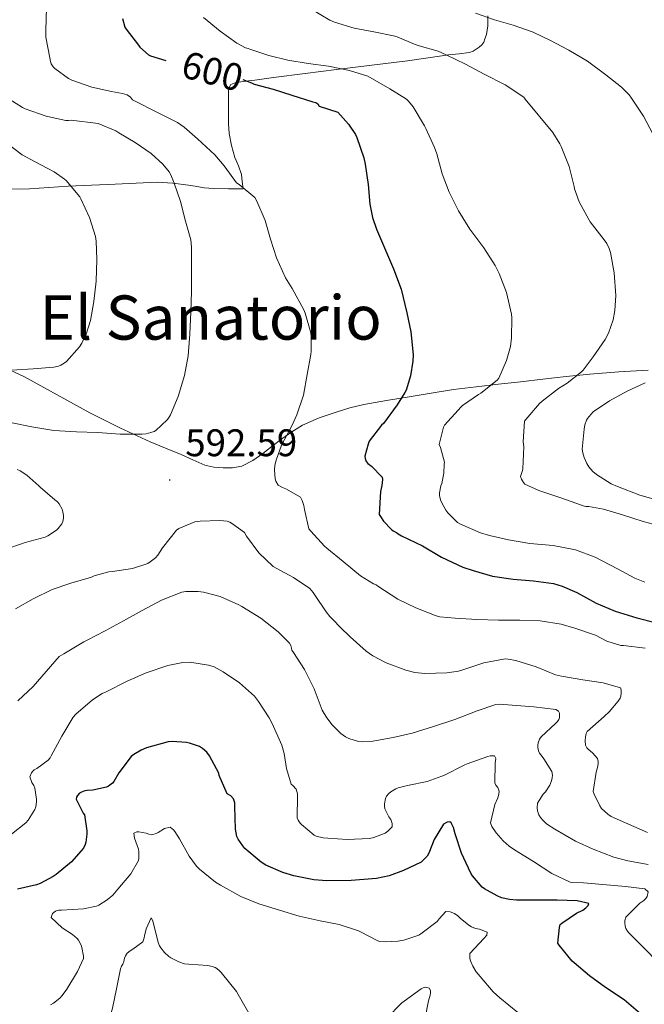
# Model space of a CAD drawing. Units: metres. Extents: x 558955 to 563436, y 4712095 to 4715104.
# Drawn here: x 561149 to 561312, y 4714304 to 4714560 of the extents above; entities that cross this region are included whole.
import ezdxf
from ezdxf.enums import TextEntityAlignment as Align

# ---------------------------------------------------------------- set-up
doc = ezdxf.new("R2010")
doc.units = ezdxf.units.M
doc.header["$MEASUREMENT"] = 0
for name, color, linetype, lineweight in [('Carátula', 7, 'Continuous', 5), ('Level 36', 19, 'Continuous', 40), ('Level 4', 36, 'Continuous', 30), ('Level 41', 19, 'Continuous', 0), ('Level 45', 19, 'Continuous', 0), ('Level 5', 36, 'Continuous', 0), ('Level 7', 1, 'Continuous', 0)]:
    doc.layers.add(name, color=color, linetype=linetype, lineweight=lineweight)
doc.styles.add('Arial', font='ARIAL.TTF', dxfattribs={"height": 0.2})

# ---------------------------------------------------------------- blocks, each defined once
blk = doc.blocks.new('5PATER')
at = {"layer": 'Carátula', "linetype": 'Continuous', "lineweight": 5}
h = blk.add_hatch(color=250, dxfattribs=at)
edge = h.paths.add_edge_path()
edge.add_ellipse((0, 0), major_axis=(-1.33, -1.34), ratio=0.999422, start_angle=0, end_angle=360)

msp = doc.modelspace()

# ---------------------------------------------------------------- linework, layer by layer
at = {"layer": 'Level 36', "color": 92, "linetype": 'Continuous', "lineweight": 0}
for points in [[(561231.64, 4714547.19, 603.48), (561240.91, 4714548.32, 605.11), (561250.19, 4714549.43, 606.74), (561255.53, 4714550.18, 607.82), (561260.84, 4714550.98, 609.08), (561263.62, 4714551.28, 609.91), (561266.32, 4714551.61, 610.98), (561267.23, 4714551.94, 611.42), (561268.08, 4714552.44, 611.88), (561268.86, 4714552.96, 612.32), (561269.55, 4714553.61, 612.77), (561270.01, 4714554.31, 613.14), (561270.35, 4714555.11, 613.41), (561270.72, 4714556.25, 613.64), (561270.96, 4714557.42, 613.86), (561271.05, 4714558.55, 614.12), (561271.07, 4714559.7, 614.32), (561271.05, 4714561.15, 614.39)], [(561145.98, 4714515.98, 582.16), (561151.74, 4714516.1, 583.5), (561156.79, 4714516.47, 584.6), (561161.85, 4714516.8, 585.67), (561167.92, 4714517.08, 586.85), (561174.02, 4714517.35, 587.93), (561179.51, 4714517.6, 588.8), (561185, 4714517.8, 589.62), (561189.07, 4714517.56, 590.16), (561193.14, 4714517.06, 590.68), (561194.87, 4714516.82, 591.35), (561197.24, 4714516.4, 593.03), (561198.46, 4714516.25, 593.7), (561199.78, 4714516.18, 593.98), (561203.59, 4714516.12, 593.97), (561207.4, 4714516.07, 593.97), (561207.16, 4714517.97, 594.28), (561206.92, 4714519.86, 594.6), (561206.16, 4714522.06, 595.08), (561205.21, 4714524.22, 595.59), (561204.33, 4714527.35, 596.14), (561203.76, 4714530.52, 596.68), (561203.59, 4714533.02, 597.22), (561203.55, 4714535.54, 597.75), (561203.56, 4714536.99, 597.91), (561203.58, 4714538.44, 598), (561203.59, 4714539.89, 598.03), (561203.6, 4714541.34, 598.07), (561203.66, 4714542.34, 598.32), (561204.14, 4714543.24, 598.58), (561205.47, 4714543.75, 598.69), (561209.47, 4714544.29, 599.05), (561210.41, 4714544.42, 599.14), (561215.32, 4714545.06, 599.7), (561223.48, 4714546.13, 601.49), (561231.64, 4714547.19, 603.48)], [(561312.87, 4714468.91, 613.63), (561305.18, 4714468.47, 612.26), (561297.62, 4714467.82, 610.74), (561291.52, 4714467.23, 609.4), (561285.42, 4714466.58, 608.03), (561279.64, 4714465.91, 606.73), (561273.86, 4714465.23, 605.44), (561268.02, 4714464.6, 604.16), (561262.12, 4714463.86, 602.87), (561256.36, 4714462.92, 601.64), (561250.6, 4714461.95, 600.43), (561244.7, 4714460.98, 599.24), (561238.81, 4714460, 598.18), (561235.15, 4714459.12, 597.56), (561231.56, 4714457.97, 596.97), (561227.15, 4714456.49, 596.3), (561222.81, 4714454.58, 595.64), (561220.04, 4714452.89, 595.22), (561217.45, 4714451.03, 594.81), (561214.97, 4714449.13, 594.43), (561212.49, 4714447.22, 594.06), (561209.89, 4714445.42, 593.7), (561207.03, 4714443.96, 593.35), (561204.59, 4714443.45, 593.08), (561202.14, 4714443.49, 592.82), (561199.74, 4714443.65, 592.56), (561197.38, 4714444.2, 592.3), (561194.24, 4714445.57, 591.93), (561191.22, 4714446.95, 591.57), (561187.18, 4714448.57, 591.09), (561183.14, 4714450.24, 590.58), (561175.29, 4714453.88, 589.51), (561167.45, 4714457.76, 588.36), (561158.94, 4714462.48, 587.02), (561150.46, 4714467.16, 585.63), (561144.02, 4714470.13, 584.54)]]:
    msp.add_polyline3d(points, dxfattribs=at)
at = {"layer": 'Level 4', "color": 36, "linetype": 'Continuous', "lineweight": 30}
for points in [[(561175.92, 4714560.42, 600.01), (561176.6, 4714558.2, 600.01), (561176.88, 4714557.64, 600.01), (561180.09, 4714553.48, 600.01)], [(561180.09, 4714553.48, 600.01), (561180.43, 4714552.95, 600.01), (561182.73, 4714551.02, 600.01), (561183.23, 4714550.73, 600.01), (561187.28, 4714549.48, 600.01)], [(561207.25, 4714544.55, 600.01), (561209.53, 4714543.66, 600.01), (561210.28, 4714543.37, 600.01), (561215.21, 4714542.01, 600.01), (561220.09, 4714540.52, 600.01), (561225.48, 4714538.74, 600.01), (561226.33, 4714538.54, 600.01), (561226.78, 4714538.25, 600.01), (561227.21, 4714537.59, 600.01), (561232.04, 4714536.06, 600.01), (561234.85, 4714532.92, 600.01), (561236.66, 4714530.2, 600.01), (561236.98, 4714529.49, 600.01), (561238.8, 4714524.15, 600.01), (561239.12, 4714522.53, 600.01), (561239.94, 4714517.19, 600.01), (561240.35, 4714512.1, 600.01), (561241.09, 4714508.61, 600.01), (561242.14, 4714505.64, 600.01), (561244.14, 4714500.72, 600.01), (561246.56, 4714495.25, 600.01), (561248.5, 4714490, 600.01), (561249.97, 4714483.86, 600.01), (561251.06, 4714478.92, 600.01), (561251.65, 4714472.93, 600.01), (561251.58, 4714471.22, 600.01), (561250.93, 4714467.4, 600.01), (561249.81, 4714463.7, 600.01), (561249.52, 4714463.09, 600.01), (561247.46, 4714459.88, 600.01), (561243.9, 4714455.06, 600.01), (561243.42, 4714454.58, 600.01), (561240.21, 4714450.39, 600.01), (561239.89, 4714449.62, 600.01), (561239.02, 4714446.5, 600.01), (561239.14, 4714445.91, 600.01), (561239.44, 4714445.12, 600.01), (561239.87, 4714444.6, 600.01), (561240.83, 4714443.89, 600.01), (561243.58, 4714441.09, 600.01), (561243.62, 4714440.48, 600.01), (561243.5, 4714438.9, 600.01), (561243.14, 4714437.28, 600.01), (561242.82, 4714431.36, 600.01), (561243.1, 4714430.79, 600.01), (561243.95, 4714429.59, 600.01), (561246.02, 4714427.43, 600.01), (561246.46, 4714427.09, 600.01), (561247.28, 4714426.68, 600.01), (561247.71, 4714426.31, 600.01), (561248.64, 4714425.8, 600.01), (561254.06, 4714423.19, 600.01), (561259.01, 4714420.26, 600.01), (561264.54, 4714417.65, 600.01), (561267.23, 4714416.77, 600.01), (561272.29, 4714415.32, 600.01), (561277.66, 4714414.47, 600.01), (561282.99, 4714414.08, 600.01), (561288.21, 4714413.36, 600.01), (561290.45, 4714412.72, 600.01), (561294.27, 4714411.03, 600.01), (561299.33, 4714408.29, 600.01), (561304.24, 4714406.18, 600.01), (561309.86, 4714404.45, 600.01), (561314.99, 4714403.15, 600.01)], [(561259.53, 4714350.71, 575.01), (561257.1, 4714346.71, 575.01), (561255.69, 4714343.22, 575.01), (561255.25, 4714342.45, 575.01), (561254.46, 4714341.51, 575.01), (561253.69, 4714340.88, 575.01), (561249.15, 4714338.66, 575.01), (561245.36, 4714337.32, 575.01), (561242.06, 4714336.63, 575.01), (561235.5, 4714336.08, 575.01), (561229.13, 4714335.96, 575.01), (561225.82, 4714336.21, 575.01), (561220.53, 4714337.28, 575.01), (561217.71, 4714338.12, 575.01), (561213.31, 4714340.05, 575.01), (561212.03, 4714340.85, 575.01), (561207.84, 4714344.44, 575.01), (561207.25, 4714345.09, 575.01), (561206.09, 4714346.82, 575.01), (561205.77, 4714347.56, 575.01), (561205.36, 4714349.46, 575.01), (561205.21, 4714355.35, 575.01), (561205.17, 4714356.31, 575.01), (561204.89, 4714357.35, 575.01), (561204.17, 4714358.1, 575.01), (561203.25, 4714358.64, 575.01), (561201.15, 4714363.43, 575.01), (561201.01, 4714363.97, 575.01), (561198.61, 4714368.55, 575.01), (561197.95, 4714369.44, 575.01), (561196.8, 4714370.45, 575.01), (561196, 4714370.95, 575.01), (561193.42, 4714371.84, 575.01), (561192.59, 4714372.02, 575.01), (561188.85, 4714372.24, 575.01), (561187.85, 4714372.16, 575.01), (561182.17, 4714370.6, 575.01), (561180.85, 4714370.04, 575.01), (561178.88, 4714368.9, 575.01), (561178.21, 4714368.36, 575.01), (561174.99, 4714364.13, 575.01), (561173.66, 4714361.83, 575.01), (561173.33, 4714361.4, 575.01), (561172.27, 4714360.61, 575.01), (561171.82, 4714360.39, 575.01), (561168.19, 4714359.57, 575.01), (561166.77, 4714359.51, 575.01), (561166.14, 4714359.4, 575.01), (561165.26, 4714359.08, 575.01), (561164.78, 4714358.79, 575.01), (561164.22, 4714358.2, 575.01), (561163.98, 4714357.73, 575.01), (561163.85, 4714357.22, 575.01), (561165.71, 4714353.64, 575.01), (561166.03, 4714353.19, 575.01), (561166.67, 4714348.96, 575.01), (561166.67, 4714348.12, 575.01), (561166.4, 4714346.08, 575.01), (561166.22, 4714345.44, 575.01), (561165.81, 4714344.45, 575.01), (561162.69, 4714340.95, 575.01), (561158.7, 4714337.67, 575.01), (561157.93, 4714337.11, 575.01), (561154.51, 4714335.28, 575.01), (561153.55, 4714334.93, 575.01), (561148.59, 4714333.83, 575.01)], [(561310.81, 4714301.36, 575.01), (561306.57, 4714305.03, 575.01), (561301.77, 4714308.24, 575.01), (561297.58, 4714311.25, 575.01), (561293.56, 4714314.61, 575.01), (561293.02, 4714315.11, 575.01), (561289.68, 4714319.27, 575.01), (561289.32, 4714319.78, 575.01), (561289.72, 4714323.86, 575.01), (561289.9, 4714324.6, 575.01), (561290.33, 4714325.01, 575.01), (561294.21, 4714327.57, 575.01), (561295.87, 4714328.39, 575.01), (561296.62, 4714328.95, 575.01), (561297.25, 4714329.57, 575.01), (561297.41, 4714330.12, 575.01), (561294.37, 4714330.74, 575.01), (561289.18, 4714330.95, 575.01), (561284.17, 4714330.95, 575.01), (561278.54, 4714330.98, 575.01), (561276.75, 4714331.11, 575.01), (561274.65, 4714331.57, 575.01), (561273.52, 4714332.04, 575.01), (561270.24, 4714333.88, 575.01), (561269.61, 4714334.34, 575.01), (561267.07, 4714337.32, 575.01), (561266.64, 4714337.99, 575.01), (561264.25, 4714343.2, 575.01), (561262.62, 4714348.2, 575.01), (561262.11, 4714349.91, 575.01), (561261.57, 4714351.06, 575.01), (561261.17, 4714351.36, 575.01), (561260.54, 4714351.28, 575.01), (561259.53, 4714350.71, 575.01)]]:
    msp.add_polyline3d(points, dxfattribs=at)
at = {"layer": 'Level 5', "color": 36, "linetype": 'Continuous', "lineweight": 0}
for points in [[(561156.16, 4714563.24, 595.01), (561155.95, 4714557.42, 595.01), (561156.03, 4714555.59, 595.01), (561156.99, 4714550.18, 595.01), (561157.18, 4714549.21, 595.01), (561157.42, 4714548.6, 595.01), (561157.92, 4714547.85, 595.01), (561158.32, 4714547.42, 595.01), (561161.87, 4714544.84, 595.01), (561162.75, 4714544.36, 595.01), (561168, 4714542.58, 595.01), (561173.13, 4714541.46, 595.01), (561175.95, 4714540.95, 595.01)], [(561197.03, 4714560.73, 605.01), (561201.38, 4714557.15, 605.01), (561205.73, 4714554.04, 605.01), (561207.99, 4714552.84, 605.01), (561208.7, 4714552.62, 605.01), (561209.13, 4714552.48, 605.01), (561214.02, 4714550.84, 605.01), (561219, 4714549.58, 605.01), (561224.29, 4714548.68, 605.01)], [(561298.48, 4714472.36, 610.01), (561301.64, 4714476.88, 610.01), (561302.47, 4714478.52, 610.01), (561303.7, 4714482.03, 610.01), (561304.16, 4714484.4, 610.01), (561304.42, 4714488.36, 610.01), (561304.02, 4714494.22, 610.01), (561303.04, 4714499.5, 610.01), (561302.69, 4714500.59, 610.01), (561302.04, 4714501.87, 610.01), (561301.36, 4714502.81, 610.01), (561297.78, 4714507.52, 610.01), (561297.43, 4714508.14, 610.01), (561294.84, 4714512.72, 610.01), (561293.64, 4714516.06, 610.01), (561293.53, 4714516.7, 610.01), (561292.23, 4714521.88, 610.01), (561290.21, 4714527.12, 610.01), (561289.8, 4714527.84, 610.01), (561288, 4714530.76, 610.01), (561280.85, 4714539.42, 610.01), (561280.44, 4714539.92, 610.01), (561275.64, 4714543.2, 610.01), (561270.17, 4714545.93, 610.01), (561265.27, 4714548.57, 610.01), (561260.25, 4714550.99, 610.01), (561258.17, 4714551.92, 610.01), (561253.25, 4714553.36, 610.01), (561252.21, 4714553.63, 610.01), (561247.48, 4714555.63, 610.01), (561246.52, 4714555.95, 610.01), (561241.4, 4714556.94, 610.01), (561236.29, 4714557.9, 610.01), (561231.13, 4714559.52, 610.01), (561229.96, 4714559.96, 610.01), (561225.22, 4714562.78, 610.01)], [(561267.86, 4714561.79, 615.01), (561272.82, 4714560.08, 615.01), (561277.69, 4714558.7, 615.01), (561282.92, 4714556.89, 615.01), (561287.45, 4714554.7, 615.01), (561292.18, 4714552.19, 615.01), (561297.08, 4714549.37, 615.01), (561301.86, 4714545.77, 615.01), (561305.89, 4714542.57, 615.01), (561307.86, 4714540.54, 615.01), (561308.47, 4714539.69, 615.01), (561311.61, 4714535.02, 615.01), (561314.17, 4714530.24, 615.01)], [(561224.29, 4714548.68, 605.01), (561229.62, 4714548, 605.01), (561235.03, 4714546.91, 605.01), (561239.81, 4714545.4, 605.01), (561245.6, 4714542.16, 605.01), (561249.94, 4714539.4, 605.01), (561250.46, 4714538.88, 605.01), (561251.65, 4714537.41, 605.01), (561254.61, 4714532.53, 605.01), (561254.91, 4714531.83, 605.01), (561257.23, 4714526.87, 605.01), (561257.78, 4714525.17, 605.01), (561259.23, 4714520.02, 605.01), (561261.06, 4714515.22, 605.01), (561263.41, 4714510.36, 605.01), (561266.4, 4714505.56, 605.01), (561270.08, 4714500.71, 605.01), (561273.02, 4714496.13, 605.01), (561274.02, 4714494.04, 605.01), (561275.98, 4714489.11, 605.01), (561277.25, 4714483.49, 605.01), (561277.33, 4714482.56, 605.01), (561277.28, 4714477.3, 605.01), (561276.98, 4714475.08, 605.01), (561275.98, 4714471.41, 605.01), (561273.97, 4714466.79, 605.01), (561273.49, 4714466.29, 605.01), (561269.3, 4714462.92, 605.01), (561268.67, 4714462.53, 605.01), (561264.46, 4714459.7, 605.01), (561264.02, 4714459.28, 605.01), (561263.34, 4714458.48, 605.01), (561259.79, 4714454.63, 605.01), (561259.55, 4714454.08, 605.01), (561258.4, 4714449.52, 605.01), (561258.74, 4714448.76, 605.01), (561259.79, 4714444.95, 605.01), (561259.7, 4714444.36, 605.01), (561259.63, 4714442.08, 605.01), (561259.1, 4714439.43, 605.01), (561258.86, 4714438.76, 605.01), (561258.51, 4714437.01, 605.01), (561258.53, 4714436.28, 605.01), (561258.78, 4714435.16, 605.01), (561259.07, 4714434.39, 605.01), (561260.16, 4714432.5, 605.01), (561260.7, 4714431.78, 605.01), (561263.17, 4714429.28, 605.01), (561263.98, 4714428.85, 605.01), (561269.2, 4714426.55, 605.01), (561271.55, 4714425.84, 605.01), (561276.45, 4714424.72, 605.01), (561282.06, 4714423.81, 605.01), (561288.13, 4714423.27, 605.01), (561293.92, 4714422.1, 605.01), (561299.01, 4714420.21, 605.01), (561304.88, 4714417.19, 605.01), (561309.33, 4714414.77, 605.01), (561311.98, 4714413.76, 605.01)], [(561161.93, 4714533.85, 590.01), (561161.18, 4714533.91, 590.01), (561156.06, 4714535.03, 590.01), (561150.57, 4714536.92, 590.01), (561149.9, 4714537.29, 590.01), (561144.7, 4714540.54, 590.01)], [(561175.95, 4714540.95, 595.01), (561177.16, 4714540.57, 595.01), (561178, 4714539.99, 595.01), (561178.57, 4714539.29, 595.01), (561185.42, 4714535.8, 595.01), (561190.24, 4714533.38, 595.01), (561192.05, 4714532.13, 595.01), (561195.49, 4714529.08, 595.01), (561200.02, 4714524.93, 595.01), (561202.43, 4714522.08, 595.01), (561205.65, 4714517.65, 595.01), (561206.35, 4714517.19, 595.01), (561210.45, 4714513.83, 595.01), (561210.94, 4714512.92, 595.01), (561213.07, 4714507.86, 595.01), (561214.5, 4714503, 595.01), (561216.06, 4714498.15, 595.01), (561218.4, 4714492.93, 595.01), (561220.11, 4714490.12, 595.01), (561223.18, 4714484.63, 595.01), (561223.49, 4714483.78, 595.01), (561224.98, 4714478.63, 595.01), (561225.12, 4714477.68, 595.01), (561225.12, 4714473.86, 595.01), (561224.99, 4714472.95, 595.01), (561224.08, 4714467.81, 595.01), (561223.06, 4714462.39, 595.01), (561221.36, 4714457.25, 595.01), (561220.1, 4714454.61, 595.01), (561217.39, 4714449.36, 595.01), (561215.95, 4714445.46, 595.01), (561215.66, 4714444.16, 595.01), (561215.57, 4714442.87, 595.01), (561215.73, 4714440.63, 595.01), (561215.92, 4714439.99, 595.01), (561216.51, 4714439, 595.01), (561217.58, 4714438.39, 595.01), (561218.53, 4714438.05, 595.01), (561222.3, 4714435.86, 595.01), (561222.74, 4714435, 595.01), (561223.2, 4714433.68, 595.01), (561223.33, 4714432.64, 595.01), (561224.51, 4714427.57, 595.01), (561224.96, 4714427, 595.01), (561228.59, 4714423.11, 595.01), (561229.2, 4714422.61, 595.01), (561233.39, 4714419.12, 595.01), (561237.89, 4714415.38, 595.01), (561241.28, 4714413.28, 595.01), (561241.97, 4714413.03, 595.01), (561242.48, 4714412.71, 595.01), (561247.63, 4714409.27, 595.01), (561252.34, 4714407.01, 595.01), (561257.6, 4714404.98, 595.01), (561258.58, 4714404.74, 595.01), (561262.61, 4714404.34, 595.01), (561268.22, 4714404, 595.01), (561273.89, 4714403.8, 595.01), (561279.41, 4714403.8, 595.01), (561284.75, 4714403.65, 595.01), (561290.21, 4714402.8, 595.01), (561293.73, 4714401.75, 595.01), (561299.09, 4714399.89, 595.01), (561302.08, 4714398.35, 595.01), (561305.74, 4714397.28, 595.01), (561306.38, 4714397.28, 595.01), (561312.03, 4714396.51, 595.01)], [(561147.22, 4714455.2, 590.01), (561152.37, 4714454.18, 590.01), (561158.06, 4714453.19, 590.01), (561163.97, 4714452.84, 590.01), (561169.44, 4714452.64, 590.01), (561175.36, 4714452.23, 590.01), (561181.06, 4714452.24, 590.01), (561182.08, 4714452.34, 590.01), (561183.34, 4714452.64, 590.01), (561184.18, 4714452.96, 590.01), (561184.67, 4714453.24, 590.01), (561187.55, 4714455.96, 590.01), (561187.92, 4714456.4, 590.01), (561188.45, 4714457.24, 590.01), (561190.48, 4714462.07, 590.01), (561192.13, 4714467.48, 590.01), (561193.07, 4714472.61, 590.01), (561193.49, 4714478.31, 590.01), (561193.76, 4714484.07, 590.01), (561193.92, 4714489.35, 590.01), (561193.94, 4714495.51, 590.01), (561193.94, 4714500.95, 590.01), (561193.71, 4714502.84, 590.01), (561192.34, 4714507.68, 590.01), (561191.1, 4714512.8, 590.01), (561189.44, 4714517.6, 590.01), (561188.54, 4714519.78, 590.01), (561188.1, 4714520.56, 590.01), (561186.46, 4714522.55, 590.01), (561183.44, 4714525.28, 590.01), (561179.28, 4714528.15, 590.01), (561174.96, 4714530.69, 590.01), (561174.21, 4714531.19, 590.01), (561169.61, 4714533.13, 590.01), (561162.56, 4714533.96, 590.01), (561161.93, 4714533.85, 590.01)], [(561147.02, 4714468.92, 585.01), (561152.7, 4714469.24, 585.01), (561158.11, 4714469.7, 585.01), (561159.25, 4714469.94, 585.01), (561159.92, 4714470.2, 585.01), (561160.8, 4714470.72, 585.01), (561161.33, 4714471.17, 585.01), (561164.77, 4714475.01, 585.01), (561165.39, 4714475.94, 585.01), (561166.48, 4714478.28, 585.01), (561167.6, 4714481.8, 585.01), (561168.5, 4714486.74, 585.01), (561169.14, 4714492.07, 585.01), (561169.3, 4714497.67, 585.01), (561169.1, 4714502.52, 585.01), (561168.9, 4714503.72, 585.01), (561167.33, 4714508.63, 585.01), (561165.14, 4714513.49, 585.01), (561164.83, 4714514.02, 585.01), (561161.25, 4714518.26, 585.01), (561160.88, 4714518.61, 585.01), (561158.14, 4714520.55, 585.01), (561153.01, 4714523.2, 585.01), (561149.86, 4714524.98, 585.01), (561145.49, 4714528.21, 585.01)], [(561316.74, 4714428.14, 610.01), (561311.57, 4714429.48, 610.01), (561306.15, 4714431.21, 610.01), (561301.19, 4714432.75, 610.01), (561297.41, 4714433.42, 610.01), (561296.6, 4714433.45, 610.01), (561295.89, 4714433.58, 610.01), (561295.19, 4714433.84, 610.01), (561290.07, 4714435.68, 610.01), (561284.34, 4714437.55, 610.01), (561280.76, 4714439.23, 610.01), (561280.34, 4714439.69, 610.01), (561279.83, 4714440.52, 610.01), (561279.62, 4714441.23, 610.01), (561279.73, 4714441.77, 610.01), (561280.12, 4714442.76, 610.01), (561280.2, 4714443.26, 610.01), (561280.44, 4714448.97, 610.01), (561280.29, 4714450.22, 610.01), (561280.61, 4714455.61, 610.01), (561281, 4714456.09, 610.01), (561284.52, 4714460.24, 610.01), (561285.27, 4714460.86, 610.01), (561289.46, 4714464.16, 610.01), (561291.73, 4714465.52, 610.01), (561295.46, 4714468.44, 610.01), (561295.88, 4714468.88, 610.01), (561298.48, 4714472.36, 610.01)], [(561312.08, 4714465.6, 615.01), (561307.35, 4714463.4, 615.01), (561302.74, 4714460.96, 615.01), (561298.55, 4714458.03, 615.01), (561297.89, 4714457.4, 615.01), (561297.04, 4714456.35, 615.01), (561296.76, 4714455.87, 615.01), (561296.31, 4714454.7, 615.01), (561296.15, 4714453.52, 615.01), (561295.67, 4714448.32, 615.01), (561295.8, 4714447.42, 615.01), (561296.16, 4714446.2, 615.01), (561296.85, 4714444.65, 615.01), (561297.41, 4714443.76, 615.01), (561298.42, 4714442.56, 615.01), (561299.35, 4714441.74, 615.01), (561303.17, 4714439.34, 615.01), (561304.82, 4714438.6, 615.01), (561310.71, 4714436.36, 615.01), (561317.08, 4714434.54, 615.01)], [(561145.15, 4714422.18, 595.01), (561150.62, 4714424.04, 595.01), (561155.86, 4714425.48, 595.01), (561156.54, 4714425.78, 595.01), (561158.75, 4714427.27, 595.01), (561159.23, 4714427.7, 595.01), (561160.18, 4714428.93, 595.01), (561160.43, 4714429.48, 595.01), (561160.62, 4714430.4, 595.01), (561160.62, 4714431.08, 595.01), (561160.45, 4714432.07, 595.01), (561160.24, 4714432.71, 595.01), (561159.5, 4714434.15, 595.01), (561159.07, 4714434.6, 595.01), (561158.34, 4714435.16, 595.01), (561154.5, 4714438.44, 595.01), (561154.14, 4714438.84, 595.01), (561151.01, 4714441.6, 595.01), (561149.33, 4714442.74, 595.01), (561148.54, 4714443.06, 595.01)], [(561312.65, 4714348.61, 590.01), (561306.96, 4714351.09, 590.01), (561303.18, 4714352.77, 590.01), (561302.37, 4714353.3, 590.01), (561300.73, 4714354.85, 590.01), (561300.25, 4714355.54, 590.01), (561298.78, 4714358.53, 590.01), (561298.56, 4714359.27, 590.01), (561299.28, 4714364.26, 590.01), (561299.66, 4714365.52, 590.01), (561299.81, 4714366.42, 590.01), (561299.82, 4714367.01, 590.01), (561299.66, 4714367.8, 590.01), (561298.35, 4714369.28, 590.01), (561297.21, 4714370.23, 590.01), (561296.85, 4714370.63, 590.01), (561296.49, 4714371.28, 590.01), (561296.4, 4714372.45, 590.01), (561296.51, 4714373.49, 590.01), (561296.72, 4714374.34, 590.01), (561296.96, 4714374.85, 590.01), (561301.36, 4714378.74, 590.01), (561302.67, 4714379.95, 590.01), (561305.02, 4714382.77, 590.01), (561305.52, 4714383.57, 590.01), (561305.73, 4714384.08, 590.01), (561305.85, 4714384.8, 590.01), (561305.81, 4714385.67, 590.01), (561305.61, 4714386.21, 590.01), (561301.14, 4714387.55, 590.01), (561295.81, 4714388.28, 590.01), (561290.3, 4714389.24, 590.01), (561288.72, 4714389.64, 590.01), (561283.66, 4714391.65, 590.01), (561278.42, 4714393.32, 590.01), (561276.42, 4714393.72, 590.01), (561275.58, 4714393.76, 590.01), (561270.05, 4714392.71, 590.01), (561264.32, 4714390.8, 590.01), (561263.47, 4714390.55, 590.01), (561260.45, 4714390.1, 590.01), (561254.67, 4714389.97, 590.01), (561252.11, 4714390.23, 590.01), (561249.71, 4714390.8, 590.01), (561244.59, 4714392.74, 590.01), (561241.14, 4714394.52, 590.01), (561239.39, 4714395.73, 590.01), (561235.26, 4714399.52, 590.01), (561234.32, 4714400.48, 590.01), (561233.55, 4714401.08, 590.01), (561229.98, 4714404.82, 590.01), (561228.99, 4714405.96, 590.01), (561226.1, 4714410.26, 590.01), (561225.62, 4714411.03, 590.01), (561224.75, 4714412.08, 590.01), (561220.5, 4714414.96, 590.01), (561216, 4714417.33, 590.01), (561215.2, 4714417.76, 590.01), (561211.44, 4714421.36, 590.01), (561208.27, 4714425.73, 590.01), (561207.74, 4714426.64, 590.01), (561204.58, 4714428.93, 590.01), (561203.89, 4714429.3, 590.01), (561203.18, 4714429.56, 590.01), (561201.31, 4714429.76, 590.01), (561196.18, 4714429.6, 590.01), (561194.83, 4714429.46, 590.01), (561190.66, 4714427.7, 590.01), (561189.98, 4714427.28, 590.01), (561186.4, 4714422.69, 590.01), (561185.15, 4714420.77, 590.01), (561184.51, 4714420.05, 590.01), (561183.18, 4714418.98, 590.01), (561182.56, 4714418.6, 590.01), (561178.56, 4714417.28, 590.01), (561173.38, 4714416.52, 590.01), (561172.4, 4714416.42, 590.01), (561168.62, 4714415.38, 590.01), (561167.89, 4714415.04, 590.01), (561162.46, 4714413.48, 590.01), (561157.62, 4714411.78, 590.01), (561152.69, 4714409.38, 590.01), (561148.05, 4714406.76, 590.01)], [(561234.01, 4714373.49, 585.01), (561232.83, 4714374.34, 585.01), (561230.59, 4714376.58, 585.01), (561229.2, 4714378.37, 585.01), (561227.98, 4714380.45, 585.01), (561225.84, 4714385.92, 585.01), (561223.33, 4714391, 585.01), (561220.5, 4714395.41, 585.01), (561220.06, 4714396.05, 585.01), (561219.98, 4714396.55, 585.01), (561219.76, 4714397.24, 585.01), (561219.42, 4714397.83, 585.01), (561216.51, 4714400.84, 585.01), (561211.95, 4714404.32, 585.01), (561206.99, 4714407.38, 585.01), (561206.26, 4714407.83, 585.01), (561201.38, 4714409.97, 585.01), (561197.01, 4714411.12, 585.01), (561195.63, 4714411.3, 585.01), (561192.43, 4714411.28, 585.01), (561191.42, 4714411.12, 585.01), (561186.11, 4714409.03, 585.01), (561181.06, 4714406.36, 585.01), (561176.19, 4714403.62, 585.01), (561171.44, 4714401.04, 585.01), (561166.78, 4714398.6, 585.01), (561165.86, 4714398.2, 585.01), (561160.64, 4714395.08, 585.01), (561159.44, 4714394.34, 585.01), (561156.11, 4714390.5, 585.01), (561152.7, 4714386.55, 585.01), (561148.73, 4714382.85, 585.01)], [(561147.07, 4714348.16, 580.01), (561150.78, 4714351.06, 580.01), (561151.39, 4714351.75, 580.01), (561153.13, 4714354.53, 580.01), (561153.36, 4714355.24, 580.01), (561153.6, 4714356.55, 580.01), (561153.58, 4714357.25, 580.01), (561153.13, 4714360.07, 580.01), (561152.85, 4714360.76, 580.01), (561152.35, 4714361.57, 580.01), (561151.84, 4714363.09, 580.01), (561152.27, 4714364.12, 580.01), (561152.61, 4714364.55, 580.01), (561152.99, 4714364.9, 580.01), (561153.65, 4714365.25, 580.01), (561156.61, 4714367.38, 580.01), (561157.12, 4714368.02, 580.01), (561157.42, 4714368.55, 580.01), (561160.16, 4714373.6, 580.01), (561163.12, 4714378.56, 580.01), (561163.82, 4714379.35, 580.01), (561168.17, 4714383.11, 580.01), (561170.64, 4714384.71, 580.01), (561171.71, 4714385.22, 580.01), (561177.18, 4714387.99, 580.01), (561182.09, 4714390.12, 580.01), (561187.74, 4714392.05, 580.01), (561191.69, 4714392.85, 580.01), (561193.47, 4714392.87, 580.01), (561198.35, 4714392.16, 580.01), (561199.85, 4714391.65, 580.01), (561202.19, 4714390.39, 580.01), (561206.45, 4714387.54, 580.01), (561210.3, 4714384.05, 580.01), (561211.39, 4714382.69, 580.01), (561214.19, 4714378.42, 580.01), (561214.89, 4714376.95, 580.01), (561217.42, 4714371.33, 580.01), (561218.06, 4714369.14, 580.01), (561218.65, 4714365.24, 580.01), (561219.89, 4714361.12, 580.01), (561220.3, 4714360.8, 580.01), (561221.21, 4714359.88, 580.01), (561221.52, 4714358.64, 580.01), (561221.49, 4714358.02, 580.01), (561221.45, 4714352.39, 580.01), (561221.71, 4714351.78, 580.01), (561222.22, 4714351, 580.01), (561222.57, 4714350.61, 580.01), (561225.84, 4714347.84, 580.01), (561226.43, 4714347.62, 580.01), (561228.19, 4714347.22, 580.01), (561229.39, 4714347.12, 580.01), (561234.49, 4714346.72, 580.01), (561240.27, 4714347.04, 580.01), (561241.42, 4714347.28, 580.01), (561244.33, 4714348.39, 580.01), (561245.01, 4714348.88, 580.01), (561246.14, 4714350.02, 580.01), (561246.22, 4714350.95, 580.01), (561245.81, 4714351.92, 580.01), (561245.29, 4714352.66, 580.01), (561244.27, 4714354.69, 580.01), (561244.16, 4714355.48, 580.01), (561244.16, 4714356.04, 580.01), (561244.45, 4714357.46, 580.01), (561244.73, 4714358.02, 580.01), (561245.33, 4714358.76, 580.01), (561245.81, 4714359.16, 580.01), (561247.15, 4714359.97, 580.01), (561247.76, 4714360.21, 580.01), (561250.16, 4714360.79, 580.01), (561255.31, 4714361.86, 580.01), (561259.15, 4714363.19, 580.01), (561259.82, 4714363.52, 580.01), (561264.96, 4714366.13, 580.01), (561265.74, 4714366.4, 580.01), (561271.07, 4714368.39, 580.01), (561271.69, 4714368.53, 580.01), (561272.83, 4714368.55, 580.01), (561273.2, 4714367.86, 580.01), (561272.99, 4714366.63, 580.01), (561272.89, 4714361.48, 580.01), (561273.2, 4714360.92, 580.01), (561273.69, 4714360.24, 580.01), (561273.95, 4714359.62, 580.01), (561274, 4714359.11, 580.01), (561273.89, 4714358.23, 580.01), (561273.71, 4714357.59, 580.01), (561272.94, 4714355.89, 580.01), (561271.76, 4714351.11, 580.01), (561272.16, 4714350.13, 580.01), (561273.25, 4714348.5, 580.01), (561275.09, 4714346.37, 580.01), (561276.64, 4714344.98, 580.01), (561278.05, 4714344.02, 580.01), (561282.97, 4714341.06, 580.01), (561287.79, 4714337.91, 580.01), (561292.49, 4714335.65, 580.01)], [(561312.8, 4714340.26, 585.01), (561307.55, 4714341.22, 585.01), (561303.9, 4714342.15, 585.01), (561298.48, 4714344.26, 585.01), (561293.9, 4714346.34, 585.01), (561288.57, 4714349.44, 585.01), (561286.41, 4714350.84, 585.01), (561285.37, 4714351.76, 585.01), (561284.8, 4714352.45, 585.01), (561284.38, 4714353.16, 585.01), (561284.01, 4714354.18, 585.01), (561283.93, 4714354.96, 585.01), (561284.03, 4714356.16, 585.01), (561285.53, 4714358.55, 585.01), (561286.11, 4714359.17, 585.01), (561287.21, 4714360.87, 585.01), (561287.66, 4714361.99, 585.01), (561287.85, 4714362.76, 585.01), (561287.92, 4714363.49, 585.01), (561287.77, 4714364.48, 585.01), (561285.71, 4714367.78, 585.01), (561285.21, 4714368.36, 585.01), (561284.57, 4714369.22, 585.01), (561284.29, 4714369.81, 585.01), (561284.08, 4714370.71, 585.01), (561284.08, 4714371.32, 585.01), (561284.21, 4714371.94, 585.01), (561284.57, 4714372.88, 585.01), (561284.94, 4714373.48, 585.01), (561288.75, 4714376.98, 585.01), (561289.23, 4714377.44, 585.01), (561289.55, 4714377.94, 585.01), (561289.74, 4714378.44, 585.01), (561289.77, 4714379.62, 585.01), (561289.53, 4714380.18, 585.01), (561288.78, 4714380.61, 585.01), (561283.04, 4714381.27, 585.01), (561277.39, 4714381.75, 585.01), (561274.01, 4714381.97, 585.01), (561273.15, 4714381.91, 585.01), (561268.32, 4714380.24, 585.01), (561262.49, 4714377.99, 585.01), (561256.93, 4714376.12, 585.01), (561251.36, 4714374.42, 585.01), (561246.48, 4714373.32, 585.01), (561241.18, 4714372.36, 585.01), (561238.46, 4714372.18, 585.01), (561237.39, 4714372.26, 585.01), (561234.91, 4714373.03, 585.01), (561234.01, 4714373.49, 585.01)], [(561157.2, 4714303.73, 570.01), (561157.95, 4714304.16, 570.01), (561159.64, 4714305.48, 570.01), (561160.25, 4714306.1, 570.01), (561161.48, 4714307.78, 570.01), (561164.27, 4714312.37, 570.01), (561165.77, 4714315.75, 570.01), (561165.77, 4714316.36, 570.01), (561165.4, 4714318.6, 570.01), (561165.21, 4714319.2, 570.01), (561164.52, 4714320.56, 570.01), (561164.14, 4714321.01, 570.01), (561162.94, 4714322.04, 570.01), (561160.22, 4714323.76, 570.01), (561157.4, 4714326.45, 570.01), (561157.69, 4714327.48, 570.01), (561158.48, 4714328.1, 570.01), (561159.37, 4714328.34, 570.01), (561160.08, 4714328.39, 570.01), (561165.82, 4714328.72, 570.01), (561169.18, 4714329.41, 570.01), (561169.76, 4714329.67, 570.01), (561171.96, 4714331.03, 570.01), (561173.44, 4714332.26, 570.01), (561174.77, 4714333.81, 570.01), (561178.16, 4714337.83, 570.01), (561180.16, 4714341.27, 570.01), (561180.24, 4714341.89, 570.01), (561180.19, 4714343.56, 570.01), (561180.08, 4714344.24, 570.01), (561179.12, 4714347.08, 570.01), (561178.93, 4714348.4, 570.01), (561179.69, 4714348.72, 570.01), (561180.22, 4714348.72, 570.01), (561182.16, 4714348.4, 570.01), (561182.78, 4714348.13, 570.01), (561183.57, 4714347.96, 570.01), (561184.72, 4714348.29, 570.01), (561185.25, 4714348.53, 570.01), (561186.93, 4714349.59, 570.01), (561188.37, 4714349.96, 570.01), (561189.25, 4714349.22, 570.01), (561189.61, 4714348.79, 570.01), (561190.8, 4714346.92, 570.01), (561193.31, 4714342.39, 570.01), (561195.25, 4714339.8, 570.01), (561196.01, 4714339, 570.01), (561200.19, 4714335.65, 570.01), (561201.44, 4714334.88, 570.01), (561206.73, 4714331.92, 570.01), (561211.5, 4714329.99, 570.01), (561216.86, 4714328.34, 570.01), (561221.92, 4714326.77, 570.01), (561227.47, 4714325.59, 570.01), (561232.38, 4714324.58, 570.01), (561237.37, 4714323, 570.01), (561237.9, 4714322.69, 570.01), (561242.41, 4714320.34, 570.01), (561242.99, 4714320.21, 570.01), (561244.52, 4714320.1, 570.01), (561247.68, 4714320.28, 570.01), (561249.24, 4714320.56, 570.01), (561253.08, 4714321.84, 570.01), (561253.61, 4714322.15, 570.01), (561257.9, 4714325.38, 570.01), (561258.38, 4714326.07, 570.01), (561260.17, 4714328.02, 570.01), (561261.29, 4714327.92, 570.01), (561262.38, 4714327.51, 570.01), (561263.29, 4714326.87, 570.01), (561263.9, 4714326.23, 570.01), (561266.16, 4714324.42, 570.01), (561266.81, 4714324.04, 570.01), (561267.85, 4714323.6, 570.01), (561268.88, 4714323.4, 570.01), (561270.88, 4714322.61, 570.01), (561270.8, 4714321.84, 570.01), (561270.08, 4714321.01, 570.01), (561266.44, 4714317.06, 570.01), (561266.36, 4714316.26, 570.01), (561266.43, 4714315.73, 570.01), (561266.57, 4714315.19, 570.01), (561267.16, 4714313.76, 570.01), (561268.01, 4714312.34, 570.01), (561269.07, 4714311.06, 570.01), (561272.46, 4714307.09, 570.01), (561274.19, 4714305.54, 570.01), (561278.86, 4714301.7, 570.01)], [(561292.49, 4714335.65, 580.01), (561293.17, 4714335.56, 580.01), (561296, 4714335.51, 580.01), (561301.02, 4714335.04, 580.01), (561306.97, 4714334.5, 580.01), (561312.01, 4714333.94, 580.01), (561312.8, 4714333.15, 580.01), (561312.61, 4714331.94, 580.01), (561312.22, 4714331.38, 580.01), (561311.69, 4714330.87, 580.01), (561310.7, 4714330.18, 580.01), (561307.02, 4714326.56, 580.01), (561306.8, 4714325.65, 580.01), (561306.75, 4714325.06, 580.01), (561306.83, 4714324.18, 580.01), (561307.02, 4714323.62, 580.01), (561307.45, 4714322.88, 580.01), (561307.79, 4714322.47, 580.01), (561311.56, 4714318.74, 580.01), (561315.71, 4714314.47, 580.01), (561319.36, 4714310.24, 580.01), (561320.38, 4714309.43, 580.01), (561324.27, 4714305.94, 580.01), (561326.86, 4714302.8, 580.01)], [(561181.68, 4714321.67, 565.01), (561182.14, 4714323.46, 565.01), (561183.4, 4714326.32, 565.01), (561183.8, 4714325.73, 565.01), (561183.96, 4714325.25, 565.01), (561185.23, 4714319.96, 565.01), (561185.6, 4714319.06, 565.01), (561185.9, 4714318.55, 565.01), (561186.88, 4714317.35, 565.01), (561188.06, 4714316.26, 565.01), (561188.57, 4714315.91, 565.01), (561190.59, 4714314.87, 565.01), (561192.12, 4714314.39, 565.01), (561193.15, 4714314.29, 565.01), (561198.17, 4714313.94, 565.01), (561199.28, 4714313.72, 565.01), (561200.08, 4714313.43, 565.01), (561200.54, 4714313.16, 565.01), (561201.2, 4714312.6, 565.01), (561201.64, 4714312.13, 565.01), (561205.6, 4714307.17, 565.01), (561206.09, 4714306.36, 565.01), (561208.83, 4714301.56, 565.01)], [(561144.01, 4714288.44, 565.01), (561149.44, 4714288.34, 565.01), (561154.7, 4714288.58, 565.01), (561159.85, 4714289.32, 565.01), (561164.99, 4714290.74, 565.01), (561166.28, 4714291.4, 565.01), (561168.11, 4714292.72, 565.01), (561168.78, 4714293.36, 565.01), (561171.61, 4714297.11, 565.01), (561171.92, 4714297.94, 565.01), (561173.31, 4714302.84, 565.01), (561174.41, 4714307.92, 565.01), (561175.45, 4714313.06, 565.01), (561175.71, 4714313.81, 565.01), (561176.03, 4714314.31, 565.01), (561176.3, 4714315, 565.01), (561176.49, 4714315.86, 565.01), (561176.73, 4714316.47, 565.01), (561177.18, 4714317.12, 565.01), (561177.93, 4714317.76, 565.01), (561178.68, 4714318.18, 565.01), (561181.23, 4714320.08, 565.01), (561181.61, 4714321.16, 565.01), (561181.68, 4714321.67, 565.01)], [(561244.8, 4714300.28, 565.01), (561248.73, 4714304.23, 565.01), (561249.31, 4714304.68, 565.01), (561253.69, 4714307.89, 565.01), (561254.22, 4714308.12, 565.01), (561254.94, 4714308.28, 565.01), (561255.85, 4714308.04, 565.01), (561256.2, 4714307.41, 565.01), (561256.19, 4714306.72, 565.01), (561256.09, 4714306.23, 565.01), (561255.61, 4714304.76, 565.01), (561254.76, 4714300.37, 565.01)]]:
    msp.add_polyline3d(points, dxfattribs=at)

# ---------------------------------------------------------------- block references
at = {"layer": 'Level 7', "color": 19, "linetype": 'Continuous', "lineweight": 0, "xscale": 0.09999983015004542, "yscale": 0.09999983015004542}
msp.add_blockref('5PATER', (561188.24, 4714440.32, 592.6), dxfattribs=at)

# ---------------------------------------------------------------- texts
at = {"layer": 'Level 41', "color": 39, "linetype": 'Continuous', "lineweight": 0, "style": 'Arial'}
msp.add_text('600', height=7, rotation=-14.7519, dxfattribs=at).set_placement((561199.39, 4714546.72, 600.01), align=Align.MIDDLE_CENTER)
at = {"layer": 'Level 41', "color": 19, "linetype": 'Continuous', "lineweight": 0, "style": 'Arial'}
msp.add_text('592.59', height=7, dxfattribs=at).set_placement((561192.3, 4714444.32, 592.6), align=Align.BOTTOM_LEFT)
at = {"layer": 'Level 45', "color": 19, "linetype": 'Continuous', "lineweight": 0, "style": 'Arial'}
msp.add_text('El Sanatorio', height=11.5, dxfattribs=at).set_placement((561198.91, 4714482.6, 591.28), align=Align.MIDDLE_CENTER)

doc.saveas('drawing.dxf')
